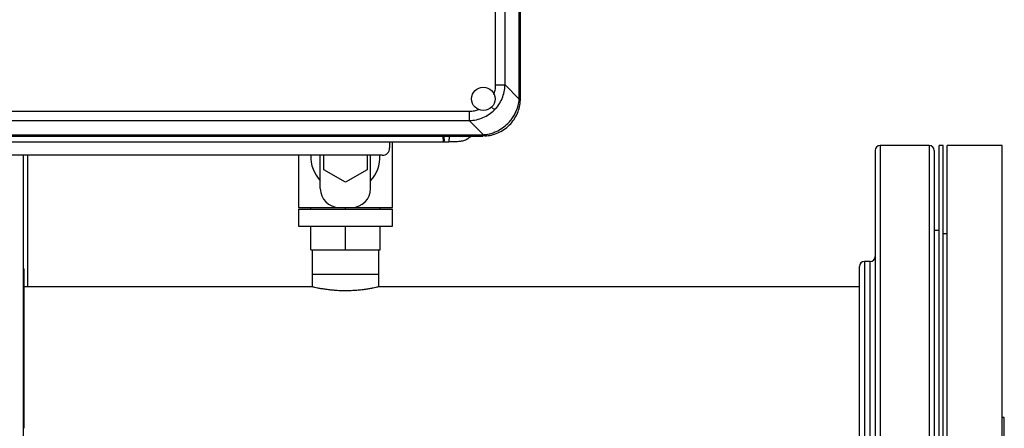
# Model space of a CAD drawing. Units: inches. Extents: x 0.4 to 10.6, y 0.4 to 8.1.
# Drawn here: x 7.4 to 8, y 3.8 to 4 of the extents above; entities that cross this region are included whole.
import ezdxf

# ---------------------------------------------------------------- set-up
doc = ezdxf.new("R2010")
doc.units = ezdxf.units.IN
doc.header["$MEASUREMENT"] = 0

msp = doc.modelspace()

# ---------------------------------------------------------------- linework, layer by layer
at = {"color": 7, "linetype": 'Continuous', "lineweight": 25}
for p, q in [((7.69184, 3.96942), (7.69184, 4.69414)), ((7.69261, 3.96942), (7.69261, 4.69414)), ((7.67678, 3.97809), (7.67678, 4.68547)), ((7.68277, 3.97809), (7.68277, 4.68547)), ((7.67678, 3.97809), (7.68277, 3.97809)), ((7.68277, 3.97809), (7.69183, 3.96903)), ((7.69184, 3.96942), (7.69183, 3.96903)), ((7.69184, 3.96942), (7.69261, 3.96942)), ((7.69259, 3.96827), (7.69261, 3.96942)), ((7.03262, 3.96131), (7.66, 3.96131)), ((7.66, 3.96131), (7.66, 3.95532)), ((7.03262, 3.95532), (7.66, 3.95532)), ((7.66, 3.95532), (7.66907, 3.94626)), ((7.02395, 3.94625), (7.66868, 3.94625)), ((7.02395, 3.94548), (7.66868, 3.94548)), ((7.6441, 3.94339), (7.64399, 3.94548)), ((7.64725, 3.94548), (7.64706, 3.94186)), ((7.66907, 3.94626), (7.66868, 3.94625)), ((7.66868, 3.94548), (7.66868, 3.94625)), ((7.66982, 3.94551), (7.66868, 3.94548)), ((7.04923, 3.94186), (7.6434, 3.94186)), ((7.60931, 3.94186), (7.60931, 3.93792)), ((7.61119, 3.89999), (7.61119, 3.94186)), ((7.6434, 3.94186), (7.64706, 3.94186)), ((7.65258, 3.94186), (7.64706, 3.94186)), ((7.95285, 3.93937), (7.92154, 3.93937)), ((7.96164, 3.93937), (7.95914, 3.93937)), ((7.95914, 3.75937), (7.95914, 3.93937)), ((7.96164, 3.75937), (7.96164, 3.93937)), ((7.99924, 3.93937), (7.96414, 3.93937)), ((7.96414, 3.75937), (7.96414, 3.93937)), ((7.99924, 3.75937), (7.99924, 3.93937)), ((7.60458, 3.9332), (7.08805, 3.9332)), ((7.37631, 2.76942), (7.37631, 3.9332)), ((7.37903, 3.84937), (7.37903, 3.9332)), ((7.55119, 3.9332), (7.55119, 3.89999)), ((7.56519, 3.91199), (7.56519, 3.9332)), ((7.56734, 3.92399), (7.56734, 3.9332)), ((7.59505, 3.9332), (7.59505, 3.92399)), ((7.59719, 3.91199), (7.59719, 3.9332)), ((7.58119, 3.91599), (7.56734, 3.92399)), ((7.59505, 3.92399), (7.58119, 3.91599)), ((7.55119, 3.89999), (7.57719, 3.89999)), ((7.55119, 3.89879), (7.55119, 3.88799)), ((7.55119, 3.89879), (7.61119, 3.89879)), ((7.55906, 3.89879), (7.55906, 3.89999)), ((7.57719, 3.89999), (7.58519, 3.89999)), ((7.58119, 3.89879), (7.58119, 3.89999)), ((7.58519, 3.89999), (7.61119, 3.89999)), ((7.60332, 3.89879), (7.60332, 3.89999)), ((7.61119, 3.88799), (7.61119, 3.89879)), ((7.55119, 3.88799), (7.61119, 3.88799)), ((7.55906, 3.87299), (7.55906, 3.88799)), ((7.58119, 3.87299), (7.58119, 3.88799)), ((7.60332, 3.87299), (7.60332, 3.88799)), ((7.95914, 3.88536), (7.95599, 3.88536)), ((7.96414, 3.88317), (7.96164, 3.88317)), ((7.55906, 3.87299), (7.58119, 3.87299)), ((7.56001, 3.87299), (7.56001, 3.85724)), ((7.58119, 3.87299), (7.60332, 3.87299)), ((7.60237, 3.85724), (7.60237, 3.87299)), ((7.60253, 3.84937), (7.60253, 3.87299)), ((7.91525, 3.86557), (7.91154, 3.86557)), ((7.37631, 3.86086), (7.3766, 3.86086)), ((7.37631, 3.85586), (7.3766, 3.85586)), ((7.3766, 3.85586), (7.3766, 3.86086)), ((7.56001, 3.85724), (7.56001, 3.84935)), ((7.58119, 3.85724), (7.56001, 3.85724)), ((7.60237, 3.85724), (7.58119, 3.85724)), ((7.60237, 3.84935), (7.60237, 3.85724)), ((7.56008, 3.84937), (7.3766, 3.84937)), ((7.90839, 3.84937), (7.6023, 3.84937)), ((8.00059, 3.76608), (7.99924, 3.76608)), ((8.00059, 3.58608), (8.00059, 3.76608)), ((7.37631, 3.75959), (7.3766, 3.75959)), ((7.95914, 3.57937), (7.95914, 3.75937)), ((7.96164, 3.57937), (7.96164, 3.75937)), ((7.96414, 3.57937), (7.96414, 3.75937)), ((7.99924, 3.57937), (7.99924, 3.75937))]:
    msp.add_line(p, q, dxfattribs=at)
at = {"color": 1, "linetype": 'Continuous', "lineweight": 25}
for p, q in [((7.67422, 3.96388), (7.67601, 3.96209)), ((7.64321, 3.94548), (7.6434, 3.94186)), ((7.92154, 3.93937), (7.92154, 3.82825)), ((7.95285, 3.93937), (7.95285, 3.82825)), ((7.91154, 3.86557), (7.91154, 3.65317)), ((7.91525, 3.80001), (7.91525, 3.86557)), ((7.92154, 3.82825), (7.92154, 3.57937)), ((7.95285, 3.82825), (7.95285, 3.57937)), ((7.91525, 3.65317), (7.91525, 3.80001))]:
    msp.add_line(p, q, dxfattribs=at)
at = {"color": 7, "linetype": 'Continuous', "lineweight": 25}
msp.add_circle((7.66895, 3.96914), 0.00744, dxfattribs=at)
for centre, radius, start, end in [((7.69155, 3.96799), 0.00107, 15.21484, 74.78516), ((7.6701, 3.94654), 0.00107, 195.21484, 254.78516), ((7.60458, 3.93792), 0.00472, 270, 0), ((7.92154, 3.93622), 0.00315, 90, 180), ((7.95285, 3.93622), 0.00315, 0, 90), ((7.58119, 3.93199), 0.022, 176.86254, 223.34176), ((7.58119, 3.93199), 0.022, 316.65824, 3.13746), ((7.57719, 3.91199), 0.012, 180, 270), ((7.58519, 3.91199), 0.012, 270, 0), ((7.91525, 3.86872), 0.00315, 270, 0), ((7.91154, 3.86242), 0.00315, 90, 180)]:
    msp.add_arc(centre, radius, start, end, dxfattribs=at)
at = {"color": 1, "linetype": 'Continuous', "lineweight": 25}
for points, knots in [([(7.67566, 3.972), (7.67597, 3.97291), (7.67665, 3.97489), (7.67673, 3.97697), (7.67678, 3.97809)], [0, 0, 0, 0, 0.462468, 1, 1, 1, 1]), ([(7.66, 3.96131), (7.66112, 3.96136), (7.66318, 3.96144), (7.66512, 3.9621), (7.66601, 3.9624)], [0, 0, 0, 0, 0.545324, 1, 1, 1, 1])]:
    msp.add_open_spline(points, degree=3, knots=knots, dxfattribs=at)
at = {"color": 7, "linetype": 'Continuous', "lineweight": 25}
for points, knots in [([(7.67601, 3.96209), (7.67698, 3.96318), (7.67896, 3.96538), (7.68102, 3.96931), (7.68242, 3.97358), (7.68265, 3.97656), (7.68277, 3.97809)], [0, 0, 0, 0, 0.246437, 0.496649, 0.742414, 1, 1, 1, 1]), ([(7.66907, 3.94626), (7.67001, 3.94637), (7.67187, 3.94658), (7.67457, 3.94731), (7.67771, 3.94852), (7.68117, 3.95048), (7.68429, 3.95309), (7.68664, 3.95574), (7.68838, 3.95824), (7.68997, 3.96126), (7.69129, 3.96487), (7.69165, 3.96762), (7.69183, 3.96903)], [0, 0, 0, 0, 0.082483, 0.162947, 0.241394, 0.371493, 0.499979, 0.585528, 0.671794, 0.758783, 0.877125, 1, 1, 1, 1]), ([(7.66982, 3.94551), (7.67126, 3.94565), (7.67409, 3.94594), (7.67826, 3.94734), (7.68217, 3.94947), (7.6857, 3.95239), (7.68862, 3.95592), (7.69075, 3.95984), (7.69216, 3.964), (7.69244, 3.96683), (7.69259, 3.96827)], [0, 0, 0, 0, 0.122924, 0.241312, 0.371465, 0.5, 0.628538, 0.758688, 0.877078, 1, 1, 1, 1]), ([(7.66, 3.95532), (7.66153, 3.95544), (7.66451, 3.95567), (7.66878, 3.95708), (7.67271, 3.95914), (7.67491, 3.96111), (7.67601, 3.96209)], [0, 0, 0, 0, 0.257588, 0.503351, 0.753565, 1, 1, 1, 1]), ([(7.6441, 3.94339), (7.6441, 3.9432), (7.6441, 3.94283), (7.64399, 3.9424), (7.64383, 3.94212), (7.6437, 3.94197), (7.64357, 3.94189), (7.64347, 3.94186), (7.64342, 3.94186), (7.6434, 3.94186)], [0, 0, 0, 0, 0.315215, 0.614509, 0.73876, 0.843211, 0.925443, 0.963009, 1, 1, 1, 1]), ([(7.66139, 3.94548), (7.66035, 3.94462), (7.65861, 3.94319), (7.65551, 3.94207), (7.6536, 3.94193), (7.65258, 3.94186)], [0, 0, 0, 0, 0.412627, 0.686181, 1, 1, 1, 1]), ([(7.91839, 3.93619), (7.91839, 3.9362), (7.91839, 3.93647), (7.91839, 3.9355), (7.91839, 3.93318), (7.91839, 3.92906), (7.91839, 3.92331), (7.91839, 3.91586), (7.91839, 3.9068), (7.91839, 3.89623), (7.91839, 3.8843), (7.91839, 3.87121), (7.91839, 3.85717), (7.91839, 3.84248), (7.91839, 3.83216), (7.91839, 3.82705)], [0, 0, 0, 0, 0.003343, 0.084475, 0.164595, 0.246293, 0.329463, 0.413737, 0.498717, 0.583983, 0.669105, 0.753661, 0.837241, 0.919469, 1, 1, 1, 1]), ([(7.95599, 3.93619), (7.95599, 3.9362), (7.95599, 3.93647), (7.95599, 3.9355), (7.95599, 3.93318), (7.95599, 3.92906), (7.95599, 3.92331), (7.95599, 3.91586), (7.95599, 3.9068), (7.95599, 3.89623), (7.95599, 3.8843), (7.95599, 3.87121), (7.95599, 3.85717), (7.95599, 3.84248), (7.95599, 3.83216), (7.95599, 3.82705)], [0, 0, 0, 0, 0.003343, 0.084475, 0.164595, 0.246293, 0.329463, 0.413737, 0.498717, 0.583983, 0.669105, 0.753661, 0.837241, 0.919469, 1, 1, 1, 1]), ([(7.90839, 3.79881), (7.90839, 3.80168), (7.90839, 3.80742), (7.90839, 3.81571), (7.90839, 3.82368), (7.90839, 3.83128), (7.90839, 3.8383), (7.90839, 3.84465), (7.90839, 3.85017), (7.90839, 3.85475), (7.90839, 3.85832), (7.90839, 3.86079), (7.90839, 3.86221), (7.90839, 3.86231), (7.90839, 3.86235)], [0, 0, 0, 0, 0.077663, 0.15533, 0.237654, 0.319986, 0.405073, 0.491503, 0.578853, 0.66667, 0.754487, 0.841837, 0.928267, 1, 1, 1, 1]), ([(7.3766, 3.75959), (7.3766, 3.76293), (7.3766, 3.76983), (7.3766, 3.78019), (7.3766, 3.7905), (7.3766, 3.80043), (7.3766, 3.80983), (7.3766, 3.81861), (7.3766, 3.82672), (7.3766, 3.83402), (7.3766, 3.84044), (7.3766, 3.84587), (7.3766, 3.85019), (7.3766, 3.85335), (7.3766, 3.85538), (7.3766, 3.85571), (7.3766, 3.85586)], [0, 0, 0, 0, 0.066501, 0.137463, 0.20865, 0.279612, 0.350535, 0.421681, 0.492612, 0.564759, 0.637129, 0.709275, 0.782228, 0.855417, 0.92837, 1, 1, 1, 1]), ([(7.6023, 3.84935), (7.60231, 3.84936), (7.60233, 3.84936), (7.6017, 3.84921), (7.60053, 3.84895), (7.59881, 3.84859), (7.5966, 3.84818), (7.59393, 3.84775), (7.5909, 3.84736), (7.58755, 3.84705), (7.58428, 3.84688), (7.58097, 3.84682), (7.57769, 3.84689), (7.57429, 3.84709), (7.57106, 3.84741), (7.56812, 3.8478), (7.5655, 3.84823), (7.56333, 3.84864), (7.56162, 3.849), (7.56052, 3.84925), (7.56, 3.84937), (7.56007, 3.84936), (7.56008, 3.84935)], [0, 0, 0, 0, 0.032602, 0.084045, 0.136958, 0.188853, 0.242184, 0.295304, 0.34995, 0.403229, 0.458125, 0.499997, 0.551906, 0.605347, 0.657248, 0.710606, 0.763416, 0.81772, 0.871131, 0.926146, 0.978583, 1, 1, 1, 1]), ([(7.91839, 3.82705), (7.91839, 3.8221), (7.91839, 3.81202), (7.91839, 3.79608), (7.91839, 3.77937), (7.91839, 3.76204), (7.91839, 3.74433), (7.91839, 3.72649), (7.91839, 3.70881), (7.91839, 3.69157), (7.91839, 3.67506), (7.91839, 3.66124), (7.91839, 3.64991), (7.91839, 3.6408), (7.91839, 3.63094), (7.91839, 3.62078), (7.91839, 3.61089), (7.91839, 3.60259), (7.91839, 3.59576), (7.91839, 3.59028), (7.91839, 3.58608), (7.91839, 3.58347), (7.91839, 3.58233), (7.91839, 3.5826), (7.91839, 3.58264)], [0, 0, 0, 0, 0.045826, 0.093195, 0.141971, 0.191985, 0.243036, 0.294892, 0.347301, 0.399989, 0.452678, 0.505086, 0.539661, 0.573979, 0.608018, 0.658032, 0.706808, 0.754177, 0.800003, 0.845829, 0.893198, 0.941974, 0.991988, 1, 1, 1, 1]), ([(7.95599, 3.82705), (7.95599, 3.8221), (7.95599, 3.81202), (7.95599, 3.79608), (7.95599, 3.77937), (7.95599, 3.76204), (7.95599, 3.74433), (7.95599, 3.72649), (7.95599, 3.70881), (7.95599, 3.69157), (7.95599, 3.67506), (7.95599, 3.66124), (7.95599, 3.64991), (7.95599, 3.6408), (7.95599, 3.63094), (7.95599, 3.62078), (7.95599, 3.61089), (7.95599, 3.60259), (7.95599, 3.59576), (7.95599, 3.59028), (7.95599, 3.58608), (7.95599, 3.58347), (7.95599, 3.58233), (7.95599, 3.5826), (7.95599, 3.58264)], [0, 0, 0, 0, 0.045826, 0.093195, 0.141971, 0.191985, 0.243036, 0.294892, 0.347301, 0.399989, 0.452678, 0.505086, 0.539661, 0.573979, 0.608018, 0.658032, 0.706808, 0.754177, 0.800003, 0.845829, 0.893198, 0.941974, 0.991988, 1, 1, 1, 1]), ([(7.90839, 3.65635), (7.90839, 3.65649), (7.90839, 3.6568), (7.90839, 3.6595), (7.90839, 3.66387), (7.90839, 3.66998), (7.90839, 3.6776), (7.90839, 3.68649), (7.90839, 3.69648), (7.90839, 3.70746), (7.90839, 3.71846), (7.90839, 3.72909), (7.90839, 3.73909), (7.90839, 3.74933), (7.90839, 3.76076), (7.90839, 3.77319), (7.90839, 3.78638), (7.90839, 3.79469), (7.90839, 3.79881)], [0, 0, 0, 0, 0.064632, 0.131899, 0.199987, 0.268071, 0.335337, 0.401978, 0.466452, 0.531718, 0.59764, 0.648217, 0.699217, 0.750389, 0.801475, 0.868698, 0.934921, 1, 1, 1, 1])]:
    msp.add_open_spline(points, degree=3, knots=knots, dxfattribs=at)

doc.saveas('drawing.dxf')
